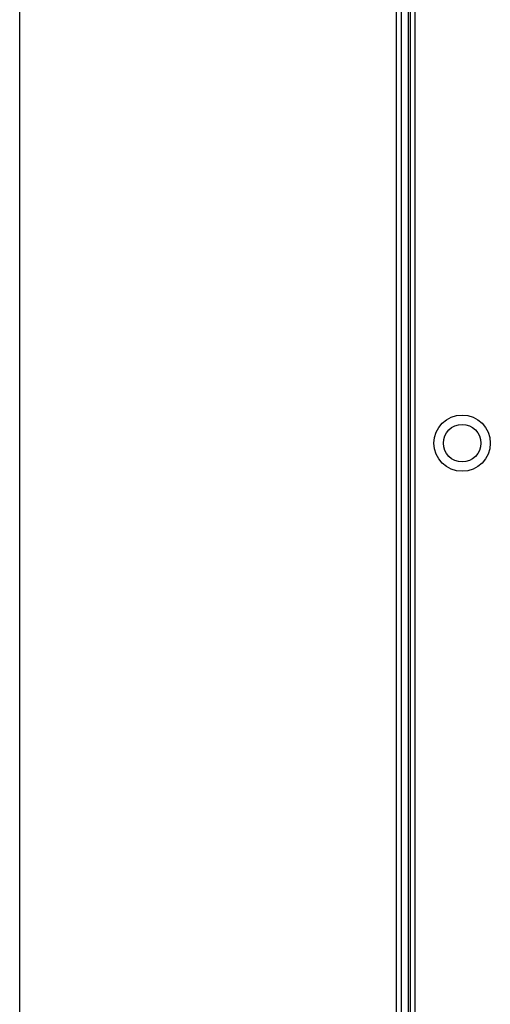
# Model space of a CAD drawing. Units: millimetres. Extents: x 0 to 4200, y 0 to 2970.
# Drawn here: x 1163 to 1263, y 1204 to 1414 of the extents above; entities that cross this region are included whole.
import ezdxf
from ezdxf.enums import TextEntityAlignment as Align

# ---------------------------------------------------------------- set-up
doc = ezdxf.new("R2010")
doc.units = ezdxf.units.MM
doc.header["$LTSCALE"] = 231
doc.layers.get('0').update_dxf_attribs({"linetype": 'CONTINUOUS'})
for name, color, linetype in [('A1000036_BL12', 7, 'CONTINUOUS'), ('A1000946_BL10', 7, 'CONTINUOUS'), ('A1003084_BL7', 7, 'CONTINUOUS'), ('A1003215_BL9', 7, 'CONTINUOUS')]:
    doc.layers.add(name, color=color, linetype=linetype)
doc.styles.get("Standard").update_dxf_attribs({"font": 'arial.ttf'})
doc.dimstyles.new('DIMSTYLE_1', dxfattribs={"dimtxt": 25, "dimasz": 20, "dimexe": 0.125, "dimexo": 0.0625, "dimtad": 1, "dimdec": 3, "dimdsep": 46, "dimtxsty": 'Standard', "dimblk": '_FILLED', "dimblk1": '_FILLED', "dimblk2": '_FILLED', "dimcen": 0.09, "dimclrt": 5, "dimadec": 3, "dimazin": 2, "dimtp": 0.001, "dimtm": 0.001, "dimtfac": 1, "dimtdec": 3, "dimtofl": 0, "dimtmove": 0, "dimatfit": 3, "dimldrblk": '_FILLED', "dimfxl": 1, "dimtolj": 1, "dimarcsym": 0})

# ---------------------------------------------------------------- blocks, each defined once
blk = doc.blocks.new('A1003084_BL7', base_point=(2379.59, 1317.64))
at = {"layer": 'A1003084_BL7', "color": 3, "linetype": 'Continuous'}
for p, q in [((1246.14, 1167.72), (1246.14, 1866.07)), ((1247.14, 1168), (1247.14, 1866.07))]:
    blk.add_line(p, q, dxfattribs=at)
blk.add_circle((1257.14, 1323.92), 6, dxfattribs=at)
at = {"layer": 'A1003084_BL7', "color": 7, "linetype": 'Continuous'}
blk.add_circle((1257.14, 1323.92), 4, dxfattribs=at)
blk = doc.blocks.new('A1003215_BL9', base_point=(1245.14, 1483.57))
at = {"layer": 'A1003215_BL9', "color": 7, "linetype": 'Continuous'}
blk.add_line((1245.64, 1866.07), (1245.64, 1101.07), dxfattribs=at)
blk = doc.blocks.new('A1000946_BL10', base_point=(2365.9743, 1487.6989))
at = {"layer": 'A1000946_BL10', "color": 7, "linetype": 'Continuous'}
blk.add_line((1243.1449, 1065.0724), (1243.1449, 1869.0724), dxfattribs=at)
at = {"layer": 'A1000946_BL10', "color": 3, "linetype": 'Continuous'}
blk.add_line((1244.1449, 1869.0724), (1244.1449, 1167.163), dxfattribs=at)
blk = doc.blocks.new('_FILLED')
at = {"color": 0, "linetype": 'ByBlock'}
blk.add_solid([(0, 0), (-1, 0.175), (-1, -0.175)], dxfattribs=at)
blk = doc.blocks.new('*D2')
at = {"color": 2, "linetype": 'Continuous'}
for p, q in [((1379.45, 1971.07), (1161.56, 1971.07)), ((1162.81, 1971.07), (1162.81, 1492.57)), ((1162.81, 1014.07), (1162.81, 1492.57)), ((1293.52, 1014.07), (1161.56, 1014.07))]:
    blk.add_line(p, q, dxfattribs=at)
at = {"color": 2, "linetype": 'Continuous', "xscale": 20, "yscale": 20, "zscale": 20}
for p, rotation in [((1162.81, 1971.07), 90), ((1162.81, 1014.07), 270)]:
    blk.add_blockref('_FILLED', p, dxfattribs=dict(at, rotation=rotation))
at = {"color": 5, "linetype": 'Continuous', "width": 1.00001}
blk.add_text('957', height=25, rotation=90, dxfattribs=at).set_placement((1156.56, 1463.44), (1156.56, 1521.71), align=Align.FIT)
blk = doc.blocks.new('A1000036_BL12', base_point=(1878.4378, 1487.6989))
at = {"layer": 'A1000036_BL12', "color": 2, "linetype": 'Continuous'}
dim = blk.add_linear_dim(base=(1162.8127, 1014.0724), p1=(1379.509, 1971.0724), p2=(1293.5824, 1014.0724), angle=270, dimstyle='DIMSTYLE_1', dxfattribs=at)
dim.commit()
dim.dimension.update_dxf_attribs({"geometry": '*D2', "text_midpoint": (1162.8127, 1492.4848), "dimtype": 160})

msp = doc.modelspace()

# ---------------------------------------------------------------- block references
at = {"layer": 'A1000036_BL12'}
msp.add_blockref('A1000036_BL12', (1878.44, 1487.7), dxfattribs=at)
at = {"layer": 'A1000946_BL10'}
msp.add_blockref('A1000946_BL10', (2365.97, 1487.7), dxfattribs=at)
at = {"layer": 'A1003084_BL7'}
msp.add_blockref('A1003084_BL7', (2379.59, 1317.64), dxfattribs=at)
at = {"layer": 'A1003215_BL9'}
msp.add_blockref('A1003215_BL9', (1245.14, 1483.57), dxfattribs=at)

doc.saveas('drawing.dxf')
